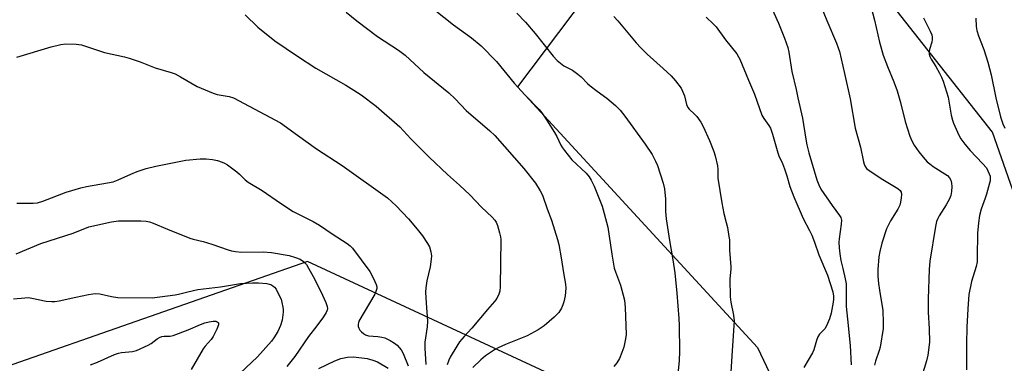
# Model space of a CAD drawing. Units: inches. Extents: x 1219770 to 1225770, y 553455 to 557455.
# Drawn here: x 1222453 to 1222792, y 555949 to 556067 of the extents above; entities that cross this region are included whole.
import ezdxf

# ---------------------------------------------------------------- set-up
doc = ezdxf.new("R2010")
doc.units = ezdxf.units.IN
doc.header["$MEASUREMENT"] = 0
for name, color, linetype in [('CULTRL-Pad', 6, 'Continuous'), ('NTRL-Farm Land', 3, 'Continuous'), ('NTRL-Trees', 3, 'Continuous'), ('Undefined', 1, 'Continuous')]:
    doc.layers.add(name, color=color, linetype=linetype)

msp = doc.modelspace()

# ---------------------------------------------------------------- linework, layer by layer
at = {"layer": 'CULTRL-Pad'}
msp.add_lwpolyline([(1222555.89, 555947.06), (1222561.39, 555949.78), (1222563.55, 555950.59), (1222565.75, 555950.95), (1222567.91, 555951.08), (1222572.59, 555950.48), (1222574.54, 555950), (1222576.15, 555949.4), (1222579.81, 555947.23)], dxfattribs=at)
at = {"layer": 'NTRL-Farm Land'}
for points in [[(1222532.21, 556296.84, 0), (1222569.91, 556257.18, 0), (1222615.05, 556212.78, 0), (1222650.87, 556177.65, 0), (1222683.81, 556152.98, 0), (1222690.89, 556132.36, 0), (1222624.47, 556044.14, 0), (1222707.24, 555954.28, 0), (1222754.54, 555854.45, 0), (1222802.32, 555873.34, 0), (1222815.96, 555788.21, 0), (1222808.98, 555643.55, 0), (1222801.51, 555639.56, 0), (1222783.08, 555631.46, 0), (1222738.95, 555625.45, 0), (1222727.18, 555624.2, 0), (1222714.05, 555624.68, 0), (1222703.49, 555629.97, 0), (1222695.92, 555641.28, 0), (1222669.93, 555683.05, 0), (1222619.96, 555760.21, 0), (1222568.36, 555736.56, 0), (1222507.69, 555713.88, 0), (1222437.06, 555689.29, 0)], [(1222447.42, 555768.28, 0), (1222597.05, 555803.82, 0), (1222689.87, 555885.51, 0), (1222638.64, 555943.8, 0), (1222552.02, 555984.01, 0), (1222388.78, 555927.02, 0)]]:
    msp.add_polyline3d(points, dxfattribs=at)
at = {"layer": 'NTRL-Trees'}
msp.add_polyline3d([(1223231.64, 556258.69, 0), (1223249.48, 556128.72, 0), (1223246.28, 556108.21, 0), (1223219.78, 556082.46, 0), (1223193.35, 556072.92, 0), (1222885.58, 555926.75, 0), (1222843.41, 555922.34, 0), (1222820.46, 555936.99, 0), (1222810.79, 555964.51, 0), (1222799.69, 555996.09, 0), (1222797.6, 556002.05, 0), (1222788.27, 556028.59, 0), (1222731.43, 556100.72, 0), (1222598.27, 556250.5, 0), (1222547.65, 556308.28, 0)], dxfattribs=at)
at = {"layer": 'Undefined'}
for points, elevation in [([(1222744.76, 556077.72), (1222747.56, 556067.18), (1222749.34, 556059.62), (1222750.58, 556055.08), (1222752.01, 556051.21), (1222754.26, 556045.9), (1222755.35, 556042.81), (1222756.5, 556038.8), (1222758.14, 556032.2), (1222759.78, 556027.17), (1222760.4, 556025.53), (1222761.24, 556024.06), (1222762.81, 556021.72), (1222764.34, 556019.89), (1222765.75, 556018.36), (1222766.64, 556017.59), (1222767.83, 556016.71), (1222772.69, 556013.58), (1222773.47, 556012.83), (1222773.92, 556011.97), (1222774.14, 556010.92), (1222774.2, 556009.82), (1222774.08, 556008.08), (1222773.84, 556006.67), (1222773.44, 556005.58), (1222772.31, 556003.47), (1222769.89, 555999.76), (1222769.4, 555998.76), (1222769.01, 555997.72), (1222768.64, 555995.98), (1222766.71, 555984.11), (1222766.46, 555981.25), (1222766.04, 555971.16), (1222766.05, 555966.52), (1222766.41, 555960.76), (1222766.51, 555956.29), (1222766.34, 555954.28), (1222765.97, 555951.71), (1222765.47, 555949.7), (1222763.94, 555944.42)], 458), ([(1222530.45, 556068.97), (1222534.9, 556064.75), (1222540.77, 556060.02), (1222548.54, 556054.75), (1222554.91, 556050.62), (1222565.26, 556044.78), (1222568.02, 556043.06), (1222570.46, 556041.41), (1222575.63, 556037.51), (1222583.82, 556030.38), (1222587.61, 556026.3), (1222593.98, 556019.99), (1222600.32, 556013.96), (1222604.45, 556010.33), (1222607.96, 556007.01), (1222612.02, 556002.68), (1222615.65, 555999.23), (1222616.59, 555998.17), (1222617.06, 555997.48), (1222617.5, 555996.42), (1222618.25, 555993.86), (1222618.59, 555992.43), (1222618.68, 555991.56), (1222618.45, 555975.41), (1222618.33, 555973.74), (1222618.05, 555972.7), (1222617.31, 555971.25), (1222616.51, 555970.13), (1222614.03, 555967.38), (1222608.69, 555961), (1222606.01, 555958.12), (1222604.48, 555956.32), (1222603.5, 555954.84), (1222601.25, 555951.01), (1222600.74, 555949.97), (1222600.2, 555948.41)], 474), ([(1222565.34, 556069.91), (1222569, 556066.88), (1222576.1, 556061.48), (1222583.34, 556056.78), (1222585.7, 556055.08), (1222592.11, 556049.1), (1222600.77, 556042.15), (1222602.91, 556040.1), (1222606.77, 556036.07), (1222614.87, 556029.01), (1222616.58, 556027.36), (1222626.64, 556016.07), (1222630.6, 556011), (1222632.27, 556008.31), (1222633.05, 556006.83), (1222634.64, 556002.17), (1222636.14, 555998.18), (1222638.25, 555991.54), (1222638.72, 555989.86), (1222639.55, 555985.2), (1222640.26, 555980.08), (1222641.02, 555976.14), (1222641.07, 555974.74), (1222640.85, 555972.13), (1222640.44, 555970.12), (1222640.1, 555969), (1222639.61, 555967.94), (1222638.7, 555966.44), (1222638.14, 555965.78), (1222637.08, 555964.8), (1222633.62, 555961.84), (1222631.57, 555960.41), (1222627.81, 555958.3), (1222620.27, 555955.34), (1222617.72, 555954.19), (1222616.48, 555953.5), (1222613.35, 555951.42), (1222611.77, 555950.13), (1222609.05, 555947.44)], 472), ([(1222595.65, 556070.83), (1222602.34, 556065.58), (1222608.56, 556061.07), (1222611.89, 556058.31), (1222617.24, 556052.88), (1222623.29, 556045.47), (1222627.11, 556041.26), (1222631.86, 556036.32), (1222632.78, 556035.19), (1222634.46, 556032.8), (1222637.23, 556028.49), (1222638.04, 556027.01), (1222639.38, 556024.05), (1222639.91, 556023.14), (1222640.6, 556022.18), (1222643.17, 556018.96), (1222648.06, 556014.47), (1222649.13, 556013.2), (1222649.86, 556011.96), (1222650.9, 556009.9), (1222653.59, 556003.05), (1222654.33, 556000.55), (1222655.57, 555995.8), (1222656.93, 555986.52), (1222657.8, 555981.68), (1222658.22, 555980.36), (1222660.01, 555975.83), (1222661.34, 555970.62), (1222661.58, 555968.12), (1222661.86, 555958.83), (1222661.7, 555957.26), (1222661.11, 555954.45), (1222660.47, 555952.58), (1222659.59, 555950.5), (1222658.72, 555949.1), (1222657.71, 555947.8)], 470), ([(1222624.16, 556069.63), (1222627.17, 556066.44), (1222630.5, 556062.53), (1222636.71, 556054.74), (1222638.11, 556053.27), (1222640.46, 556051.46), (1222643.43, 556049.88), (1222645.26, 556048.6), (1222646.34, 556047.68), (1222648.59, 556045.3), (1222649.44, 556044.51), (1222651.88, 556042.63), (1222655.27, 556040.28), (1222658.22, 556037.79), (1222659.8, 556036.12), (1222661.42, 556034.08), (1222668.45, 556024.44), (1222670.83, 556020.82), (1222672.01, 556018.58), (1222672.7, 556017.04), (1222674.66, 556010.95), (1222675.19, 556008.99), (1222675.45, 556005.46), (1222675.47, 556001.22), (1222675.73, 555998.64), (1222676.81, 555991.23), (1222677.98, 555984.53), (1222678.67, 555980.02), (1222679.44, 555973.09), (1222680.1, 555964.35), (1222680.21, 555961.9), (1222680.3, 555952.93), (1222680.19, 555949.82), (1222679.9, 555946.34)], 468), ([(1222711.77, 556071.99), (1222714.47, 556066.14), (1222716.57, 556061.01), (1222717.62, 556057.74), (1222718.02, 556056.18), (1222719.06, 556049.46), (1222720.6, 556043.27), (1222721.18, 556040.34), (1222722.75, 556033.4), (1222723.89, 556026.09), (1222724.27, 556024.16), (1222724.94, 556021.45), (1222727.67, 556012.18), (1222728.32, 556010.4), (1222729.09, 556008.91), (1222732.96, 556003.27), (1222735.52, 555999.82), (1222735.94, 555999.11), (1222736.18, 555998.27), (1222736.11, 555996.87), (1222735.35, 555991.73), (1222735.31, 555990.61), (1222735.4, 555988.68), (1222735.64, 555986.58), (1222736.01, 555984.27), (1222736.6, 555981.51), (1222737.48, 555978.02), (1222737.78, 555976.29), (1222737.84, 555974.89), (1222737.78, 555970.14), (1222737.83, 555968.41), (1222738.3, 555964.05), (1222739.12, 555955.04), (1222739.57, 555948.41)], 462), ([(1222729.06, 556072.13), (1222731.09, 556067.03), (1222734.48, 556059.23), (1222735.08, 556057.67), (1222735.48, 556056.35), (1222737.27, 556048.81), (1222739.12, 556040.06), (1222740.89, 556029.94), (1222742.71, 556023.42), (1222743.73, 556018.33), (1222743.97, 556017.47), (1222744.2, 556016.96), (1222744.85, 556016.06), (1222745.71, 556015.3), (1222750.39, 556012.25), (1222755.56, 556009.17), (1222756.42, 556008.44), (1222756.73, 556007.89), (1222756.85, 556007.09), (1222756.79, 556005.94), (1222756.58, 556004.48), (1222756.26, 556003.34), (1222755.63, 556001.99), (1222753.14, 555998), (1222751.72, 555995.23), (1222750.06, 555990.3), (1222749.36, 555987.39), (1222749.03, 555985.63), (1222748.76, 555981.21), (1222748.75, 555978.89), (1222748.96, 555976.37), (1222749.26, 555974.04), (1222750.44, 555967.05), (1222750.55, 555962.97), (1222750.5, 555960.93), (1222749.54, 555954.45), (1222749.21, 555953.3), (1222747.91, 555949.65), (1222747.56, 555948.22)], 460), ([(1222657.61, 556068.47), (1222659.03, 556066.93), (1222665.41, 556059.31), (1222666.94, 556057.58), (1222669.15, 556055.41), (1222674.71, 556050.53), (1222677.46, 556047.93), (1222678.97, 556046.24), (1222680.83, 556043.76), (1222681.36, 556042.73), (1222681.99, 556041.07), (1222682.72, 556038.12), (1222683.15, 556037.09), (1222683.66, 556036.45), (1222685.47, 556034.77), (1222686.24, 556033.9), (1222687.64, 556032.03), (1222688.47, 556030.49), (1222690.61, 556025.68), (1222692.17, 556021.84), (1222692.6, 556020.43), (1222693.36, 556016.98), (1222693.49, 556015.82), (1222693.53, 556012.75), (1222694.26, 556008.48), (1222694.87, 556004.23), (1222695.59, 556000.5), (1222696.43, 555997.36), (1222696.81, 555995.67), (1222697.38, 555992.56), (1222697.51, 555991.41), (1222697.58, 555987.89), (1222698, 555982.15), (1222697.98, 555981.29), (1222697.66, 555978.03), (1222697.8, 555971.76), (1222698.01, 555970.01), (1222698.99, 555965.45), (1222699.13, 555963.54), (1222698.35, 555951.4), (1222698.07, 555945.8)], 466), ([(1222689.45, 556068.21), (1222691.97, 556065.93), (1222692.9, 556064.82), (1222696.22, 556060.37), (1222700.04, 556055.52), (1222700.7, 556054.54), (1222701.1, 556053.76), (1222704.12, 556046.43), (1222706.16, 556041.71), (1222708.7, 556034.47), (1222709.37, 556033.29), (1222711.15, 556030.89), (1222711.64, 556029.92), (1222712.35, 556027.82), (1222714.17, 556021.43), (1222714.59, 556020.36), (1222715.82, 556017.73), (1222716.52, 556015.88), (1222717.36, 556013.46), (1222718.4, 556009.8), (1222719.69, 556006.26), (1222722.93, 555998.82), (1222725.18, 555994.66), (1222725.92, 555993.1), (1222726.91, 555990.65), (1222728.39, 555986.3), (1222731.34, 555979.27), (1222733.18, 555973.57), (1222733.48, 555972.05), (1222733.47, 555971), (1222733.35, 555969.91), (1222732.58, 555966.19), (1222732.05, 555964.22), (1222731.04, 555961.75), (1222730.41, 555960.78), (1222728.65, 555958.87), (1222728.01, 555957.95), (1222727.51, 555956.69), (1222726.64, 555953.5), (1222726.24, 555952.46), (1222723.14, 555947.46)], 464), ([(1222764.42, 556067.97), (1222766.79, 556063.41), (1222767.34, 556062.09), (1222767.49, 556061.27), (1222767.47, 556060.44), (1222767.3, 556059.58), (1222766.49, 556057.02), (1222766.39, 556056.21), (1222766.46, 556055.42), (1222766.7, 556054.67), (1222767.14, 556053.68), (1222768.71, 556051.2), (1222770.02, 556048.86), (1222770.69, 556047.53), (1222771.21, 556046.16), (1222773.03, 556040.57), (1222774.05, 556034.36), (1222774.42, 556032.73), (1222774.79, 556031.66), (1222776.68, 556027.47), (1222777.4, 556026.26), (1222778.69, 556024.4), (1222780.54, 556022.26), (1222784.85, 556017.79), (1222786.15, 556016.22), (1222786.71, 556015.22), (1222787.17, 556014.16), (1222787.41, 556013.34), (1222787.49, 556012.61), (1222787.44, 556011.83), (1222787.26, 556010.97), (1222786.23, 556007.24), (1222785.78, 556005.84), (1222784.33, 556002.02), (1222783.79, 555999.88), (1222783.41, 555997.3), (1222783.05, 555993.72), (1222783.02, 555985.44), (1222782.94, 555983.82), (1222782.61, 555982.27), (1222781.04, 555977.06), (1222780.16, 555972.56), (1222779.71, 555967.62), (1222779.39, 555961.34), (1222779.29, 555955.6), (1222779.34, 555946.67)], 456), ([(1222782.53, 556067.89), (1222782.64, 556065.03), (1222782.86, 556063.63), (1222783.45, 556061.72), (1222785.33, 556057.08), (1222786.71, 556052.69), (1222787.8, 556048.28), (1222789.41, 556040.43), (1222791.06, 556033.81), (1222791.82, 556031.43), (1222792.48, 556029.96)], 454), ([(1222451.79, 556054.38), (1222463.6, 556057.95), (1222466.96, 556058.74), (1222468.68, 556058.95), (1222472.26, 556058.86), (1222474.02, 556058.64), (1222481.97, 556055.99), (1222488.85, 556054.57), (1222490.51, 556054.11), (1222494.26, 556052.77), (1222499.42, 556050.68), (1222504.97, 556049.08), (1222506.33, 556048.61), (1222508.25, 556047.63), (1222513.89, 556044.33), (1222519.52, 556041.99), (1222520.89, 556041.53), (1222525.03, 556040.84), (1222526.42, 556040.4), (1222542.67, 556031.75), (1222548.58, 556027.57), (1222555.05, 556022.79), (1222563.9, 556017.05), (1222579.59, 556005.95), (1222582.6, 556003.14), (1222586.82, 555998.66), (1222589.88, 555995.17), (1222591.64, 555992.84), (1222593.36, 555990.23), (1222594.05, 555989), (1222594.57, 555987.35), (1222594.75, 555985.93), (1222594.66, 555984.76), (1222594.26, 555982.14), (1222593.16, 555977.35), (1222592.76, 555974.91), (1222592.75, 555973.43), (1222592.94, 555969.57), (1222593.44, 555963.44), (1222593.27, 555961.46), (1222592.45, 555956.22), (1222592.48, 555954.15), (1222592.81, 555948.46)], 476), ([(1222451.77, 556004.12), (1222457.38, 556004.09), (1222458.85, 556004.21), (1222460.66, 556004.74), (1222468.72, 556007.84), (1222473.81, 556009.36), (1222475.81, 556009.83), (1222483.01, 556011.05), (1222484.92, 556011.48), (1222486.64, 556012.11), (1222491.05, 556014.12), (1222493.26, 556014.99), (1222496.31, 556016), (1222499.65, 556016.87), (1222510, 556018.85), (1222515, 556019.36), (1222517.01, 556019.34), (1222519.29, 556019.18), (1222520.97, 556018.8), (1222522.61, 556018.26), (1222523.39, 556017.9), (1222524.37, 556017.28), (1222527.66, 556014.87), (1222528.52, 556014.12), (1222530.47, 556012.13), (1222531.54, 556011.27), (1222536.35, 556008.42), (1222542.65, 556004.08), (1222547.08, 556001.18), (1222553.94, 555997.73), (1222556.17, 555996.47), (1222560.53, 555993.51), (1222565.64, 555990.23), (1222566.71, 555989.38), (1222567.48, 555988.6), (1222573.52, 555980.48), (1222574.1, 555979.46), (1222575.24, 555977.08), (1222575.68, 555976.02), (1222575.88, 555975.21), (1222575.88, 555974.7), (1222575.74, 555973.94), (1222575.23, 555972.69), (1222569.72, 555963.35), (1222569.54, 555962.85), (1222569.46, 555962.33), (1222569.51, 555961.53), (1222569.65, 555961.03), (1222570.08, 555960.33), (1222570.65, 555959.7), (1222571.28, 555959.13), (1222571.97, 555958.7), (1222573.03, 555958.4), (1222576.23, 555958.09), (1222577.6, 555957.89), (1222578.67, 555957.63), (1222579.61, 555957.25), (1222580.57, 555956.71), (1222581.99, 555955.79), (1222582.88, 555955.1), (1222584.27, 555953.55), (1222585.01, 555952.29), (1222586.73, 555948.01)], 478), ([(1222451.52, 555986.65), (1222460.03, 555990.18), (1222471.2, 555993.77), (1222476.62, 555995.89), (1222484.36, 555997.6), (1222486.85, 555997.99), (1222494.57, 555998), (1222496.31, 555997.87), (1222497.45, 555997.67), (1222498.81, 555997.2), (1222503.66, 555995.14), (1222511.39, 555992.03), (1222512.53, 555991.67), (1222515.99, 555990.81), (1222519.06, 555989.95), (1222524.62, 555987.94), (1222525.75, 555987.61), (1222527.22, 555987.38), (1222529.31, 555987.22), (1222536.74, 555987.26), (1222539.64, 555987.06), (1222545.69, 555985.99), (1222547.89, 555985.34), (1222549.48, 555984.72), (1222550.63, 555983.92), (1222551.6, 555982.89), (1222552.39, 555981.66), (1222553.98, 555978.85), (1222556.61, 555973.67), (1222558.37, 555969.88), (1222558.81, 555968.51), (1222558.86, 555967.72), (1222558.79, 555967.24), (1222558.45, 555966.34), (1222557.52, 555964.89), (1222555.27, 555961.81), (1222552.38, 555958.12), (1222547.58, 555951.27), (1222544.88, 555947.82)], 480), ([(1222450.54, 555971.06), (1222454.56, 555971.48), (1222455.74, 555971.53), (1222456.9, 555971.38), (1222461.81, 555970.35), (1222463.76, 555970.15), (1222464.87, 555970.14), (1222466.31, 555970.38), (1222472.07, 555971.7), (1222476.45, 555972.62), (1222477.92, 555972.88), (1222478.75, 555972.93), (1222480.39, 555972.79), (1222484.37, 555971.9), (1222486.58, 555971.54), (1222498.43, 555971.47), (1222506.32, 555972.43), (1222507.51, 555972.68), (1222510.77, 555973.56), (1222514.12, 555974.28), (1222522.01, 555975.29), (1222528.85, 555976.39), (1222533.03, 555976.62), (1222535.11, 555976.66), (1222537.97, 555976.4), (1222538.8, 555976.21), (1222539.3, 555976), (1222540.01, 555975.59), (1222540.63, 555975.08), (1222541.15, 555974.39), (1222541.59, 555973.63), (1222542.87, 555970.97), (1222543.19, 555969.88), (1222543.53, 555968.22), (1222543.62, 555967.38), (1222543.62, 555966.55), (1222543.29, 555963.79), (1222542.69, 555961.92), (1222541.75, 555959.87), (1222540.43, 555957.69), (1222539.6, 555956.54), (1222534.81, 555951.14), (1222518.49, 555935.84)], 482), ([(1222477.2, 555948.39), (1222479.6, 555949.25), (1222485.48, 555951.87), (1222486.83, 555952.39), (1222487.86, 555952.58), (1222491.67, 555952.9), (1222493.07, 555953.28), (1222497.04, 555955.1), (1222498.03, 555955.73), (1222500.18, 555957.34), (1222500.94, 555957.76), (1222501.73, 555958.08), (1222502.52, 555958.22), (1222504.59, 555958.21), (1222505.67, 555958.46), (1222510.87, 555960.47), (1222515.06, 555962.31), (1222516.58, 555962.82), (1222518.05, 555963.14), (1222519.52, 555963.36), (1222520.35, 555963.36), (1222520.84, 555963.23), (1222521.21, 555962.99), (1222521.32, 555962.83), (1222521.32, 555962.18), (1222520.69, 555960.6), (1222519.52, 555958.17), (1222518.77, 555957.06), (1222516.75, 555954.78), (1222516.04, 555953.88), (1222511.93, 555946.77)], 484)]:
    msp.add_lwpolyline(points, dxfattribs=dict(at, elevation=elevation))

doc.saveas('drawing.dxf')
